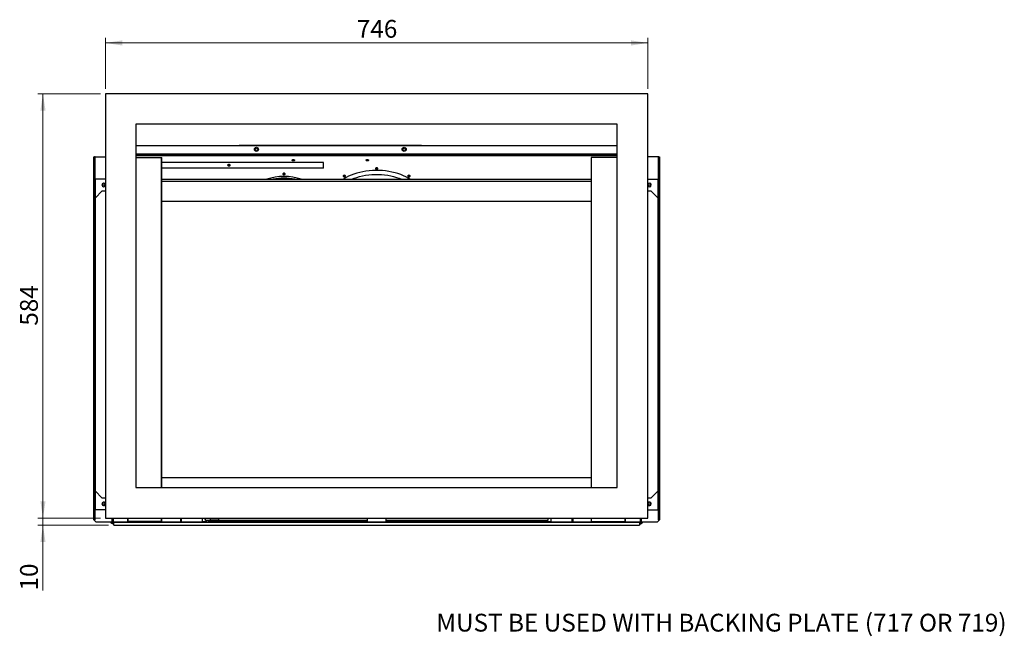
# Model space of a CAD drawing. Units: millimetres. Extents: x 476 to 2593, y 202 to 1857.
# Drawn here: x 476 to 1830, y 202 to 1051 of the extents above; entities that cross this region are included whole.
import ezdxf

# ---------------------------------------------------------------- set-up
doc = ezdxf.new("R2010")
doc.units = ezdxf.units.MM
doc.header["$LTSCALE"] = 7
doc.styles.add('SLDTEXTSTYLE0', font='TXT', dxfattribs={"width": 0.75})
doc.dimstyles.new('SLDDIMSTYLE0', dxfattribs={"dimtxt": 24.5, "dimasz": 23.114, "dimexe": 0, "dimexo": 0.0625, "dimgap": 6.125, "dimtad": 1, "dimrnd": 1e-09, "dimzin": 12, "dimdsep": 46, "dimtxsty": 'SLDTEXTSTYLE0', "dimsah": 1, "dimcen": 0.09, "dimadec": 0, "dimazin": 3, "dimtfac": 1, "dimtofl": 0, "dimtmove": 0, "dimatfit": 3, "dimfxl": 0, "dimfrac": 2, "dimtolj": 1, "dimtzin": 12, "dimarcsym": 0})
doc.dimstyles.new('SLDDIMSTYLE1', dxfattribs={"dimtxt": 24.5, "dimasz": 23.114, "dimexe": 0, "dimexo": 0.0625, "dimgap": 6.125, "dimtad": 1, "dimrnd": 1e-09, "dimzin": 12, "dimdsep": 46, "dimtxsty": 'SLDTEXTSTYLE0', "dimsah": 1, "dimcen": 0.09, "dimadec": 0, "dimazin": 3, "dimtfac": 1, "dimtmove": 0, "dimatfit": 0, "dimfxl": 0, "dimfrac": 2, "dimtolj": 1, "dimtzin": 12, "dimarcsym": 0})

# ---------------------------------------------------------------- blocks, each defined once
blk = doc.blocks.new('_D')
at = {"color": 7, "linetype": 'Continuous', "lineweight": 18}
for p, q in [((593.8, 956.1), (593.8, 1026.1)), ((1339.8, 1019.1), (593.8, 1019.1)), ((1339.8, 956.1), (1339.8, 1026.1))]:
    blk.add_line(p, q, dxfattribs=at)
for points in [[(593.8, 1019.1), (616.9, 1015.5), (616.9, 1022.6)], [(1339.8, 1019.1), (1316.7, 1022.6), (1316.7, 1015.5)]]:
    blk.add_solid(points, dxfattribs=at)
at = {"color": 7, "linetype": 'Continuous', "lineweight": 18, "insert": (939.6, 1050.7), "char_height": 24.5, "attachment_point": 1, "style": 'SLDTEXTSTYLE0'}
blk.add_mtext('746', dxfattribs=at)
blk = doc.blocks.new('_D_1')
at = {"color": 7, "linetype": 'Continuous', "lineweight": 18}
for p, q in [((586.8, 949.1), (500.8, 949.1)), ((507.8, 949.1), (507.8, 365.1)), ((586.8, 365.1), (500.8, 365.1))]:
    blk.add_line(p, q, dxfattribs=at)
for points in [[(507.8, 949.1), (504.3, 926), (511.4, 926)], [(507.8, 365.1), (511.4, 388.2), (504.3, 388.2)]]:
    blk.add_solid(points, dxfattribs=at)
at = {"color": 7, "linetype": 'Continuous', "lineweight": 18, "insert": (476.3, 629.9), "char_height": 24.5, "attachment_point": 1, "rotation": 90, "style": 'SLDTEXTSTYLE0'}
blk.add_mtext('584', dxfattribs=at)
blk = doc.blocks.new('_D_2')
at = {"color": 7, "linetype": 'Continuous', "lineweight": 18}
for p, q in [((507.8, 365.1), (507.8, 409.5)), ((586.8, 365.1), (500.8, 365.1)), ((598.2, 355.1), (500.8, 355.1)), ((507.8, 365.1), (507.8, 355.1)), ((507.8, 355.1), (507.8, 265.4))]:
    blk.add_line(p, q, dxfattribs=at)
for points in [[(507.8, 365.1), (511.4, 388.2), (504.3, 388.2)], [(507.8, 355.1), (504.3, 332), (511.4, 332)]]:
    blk.add_solid(points, dxfattribs=at)
at = {"color": 7, "linetype": 'Continuous', "lineweight": 18, "insert": (476.3, 265.4), "char_height": 24.5, "attachment_point": 1, "rotation": 90, "style": 'SLDTEXTSTYLE0'}
blk.add_mtext('10', dxfattribs=at)

msp = doc.modelspace()

# ---------------------------------------------------------------- linework, layer by layer
at = {"color": 7, "linetype": 'Continuous', "lineweight": 25}
for p, q in [((593.79, 949.07), (593.79, 365.07)), ((1339.79, 949.07), (593.79, 949.07)), ((1339.79, 365.07), (1339.79, 949.07)), ((1297.79, 907.07), (635.79, 907.07)), ((635.79, 907.07), (635.79, 407.07)), ((1297.79, 407.07), (1297.79, 907.07)), ((635.79, 877.902), (1297.79, 877.902)), ((777.868, 877.911), (777.859, 877.902)), ((1028.312, 877.911), (777.868, 877.911)), ((1028.321, 877.902), (1028.312, 877.911)), ((577.852, 855.852), (577.852, 862.202)), ((577.852, 862.202), (578.767, 862.202)), ((577.852, 649.202), (577.852, 855.852)), ((578.767, 855.852), (577.852, 855.852)), ((578.767, 862.202), (578.767, 855.852)), ((579.579, 862.202), (578.767, 862.202)), ((578.767, 649.202), (578.767, 855.852)), ((579.579, 862.202), (593.79, 862.202)), ((1297.79, 864.288), (635.79, 864.288)), ((635.79, 864.149), (1297.79, 864.149)), ((635.79, 861.279), (671.017, 861.279)), ((671.017, 861.279), (671.417, 861.279)), ((671.417, 407.07), (671.417, 861.279)), ((893.805, 854.654), (671.417, 854.654)), ((893.805, 846.673), (893.805, 854.654)), ((1262.036, 861.279), (1262.036, 407.07)), ((1262.443, 861.279), (1262.036, 861.279)), ((1297.79, 861.279), (1262.443, 861.279)), ((1354, 862.202), (1339.79, 862.202)), ((1354.813, 862.202), (1354, 862.202)), ((1354.813, 855.852), (1354.813, 862.202)), ((1354.813, 862.202), (1355.727, 862.202)), ((1355.727, 855.852), (1354.813, 855.852)), ((1354.813, 855.852), (1354.813, 369.127)), ((1355.727, 862.202), (1355.727, 855.852)), ((1355.727, 855.852), (1355.727, 369.127)), ((893.805, 846.673), (671.417, 846.673)), ((763.39, 851.709), (763.39, 851.146)), ((593.79, 831.602), (579.467, 831.602)), ((579.467, 831.602), (579.467, 805.602)), ((671.417, 831.382), (1262.036, 831.382)), ((827.38, 831.382), (827.38, 832.005)), ((849.38, 831.382), (849.38, 832.342)), ((1339.79, 831.602), (1354.113, 831.602)), ((1354.113, 805.602), (1354.113, 831.602)), ((589.467, 815.602), (579.467, 805.602)), ((589.467, 815.602), (593.79, 815.602)), ((1339.79, 815.602), (1344.113, 815.602)), ((1354.113, 805.602), (1344.113, 815.602)), ((579.467, 805.602), (579.467, 402.602)), ((1262.036, 800.982), (671.417, 800.982)), ((1354.113, 402.602), (1354.113, 805.602)), ((577.838, 417.602), (577.838, 648.902)), ((577.838, 648.902), (578.752, 648.902)), ((577.852, 649.202), (578.767, 649.202)), ((578.752, 417.602), (578.752, 648.902)), ((578.752, 648.902), (578.755, 648.902)), ((578.755, 649.202), (578.755, 648.902)), ((578.755, 648.902), (578.755, 417.602)), ((579.467, 648.902), (578.755, 648.902)), ((579.467, 649.202), (578.767, 649.202)), ((671.417, 420.982), (1262.036, 420.982)), ((577.838, 417.602), (578.752, 417.602)), ((577.852, 417.202), (578.767, 417.202)), ((577.852, 369.127), (577.852, 417.202)), ((578.755, 417.602), (578.752, 417.602)), ((578.755, 417.602), (579.467, 417.602)), ((578.755, 417.602), (578.755, 417.202)), ((578.767, 369.127), (578.767, 417.202)), ((578.767, 417.202), (579.467, 417.202)), ((635.79, 407.07), (1297.79, 407.07)), ((579.467, 402.602), (589.467, 392.602)), ((579.467, 402.602), (579.467, 376.602)), ((1344.113, 392.602), (1354.113, 402.602)), ((1354.113, 376.602), (1354.113, 402.602)), ((593.79, 392.602), (589.467, 392.602)), ((1344.113, 392.602), (1339.79, 392.602)), ((577.852, 369.127), (578.767, 369.127)), ((577.852, 362.777), (577.852, 369.127)), ((578.767, 369.127), (578.767, 362.777)), ((593.79, 376.602), (579.467, 376.602)), ((1339.79, 376.602), (1354.113, 376.602)), ((1354.813, 369.127), (1355.727, 369.127)), ((1354.813, 362.777), (1354.813, 369.127)), ((1355.727, 369.127), (1355.727, 362.777)), ((578.767, 362.777), (577.852, 362.777)), ((577.852, 362.777), (581.027, 359.602)), ((578.767, 362.777), (579.579, 362.777)), ((602.439, 359.602), (581.027, 359.602)), ((593.79, 365.07), (1339.79, 365.07)), ((602.439, 359.602), (604.167, 359.602)), ((605.167, 359.234), (603.897, 359.234)), ((603.897, 357.202), (603.897, 359.234)), ((605.167, 357.202), (603.897, 357.202)), ((604.167, 359.602), (604.167, 365.07)), ((604.227, 359.602), (604.167, 359.602)), ((604.227, 365.07), (604.227, 359.602)), ((654.383, 359.602), (604.227, 359.602)), ((605.167, 355.07), (605.167, 359.234)), ((605.167, 359.234), (1328.412, 359.234)), ((605.167, 355.07), (1328.412, 355.07)), ((624.57, 360.279), (624.57, 365.07)), ((625.101, 360.279), (624.57, 360.279)), ((625.101, 360.279), (625.101, 365.07)), ((671.017, 360.279), (625.101, 360.279)), ((654.383, 359.234), (654.383, 360.279)), ((697.108, 359.602), (668.138, 359.602)), ((671.417, 360.279), (671.017, 360.279)), ((671.417, 360.279), (671.417, 365.07)), ((694.702, 359.602), (694.764, 359.234)), ((697.038, 359.234), (697.023, 359.602)), ((697.108, 365.07), (697.108, 359.602)), ((697.108, 359.602), (697.86, 359.602)), ((697.86, 365.07), (697.86, 359.602)), ((726.79, 359.602), (697.86, 359.602)), ((726.79, 365.07), (726.79, 359.602)), ((729.732, 365.07), (731.175, 363.628)), ((731.175, 361.767), (731.175, 365.07)), ((954.29, 361.767), (731.175, 361.767)), ((732.273, 361.139), (732.273, 359.234)), ((735.689, 361.139), (732.273, 361.139)), ((735.689, 361.139), (735.823, 361.139)), ((735.823, 359.234), (735.823, 361.139)), ((737.925, 365.07), (737.925, 361.952)), ((749.357, 361.952), (737.925, 361.952)), ((749.357, 365.07), (749.357, 361.952)), ((954.29, 360.047), (954.29, 365.07)), ((954.29, 360.047), (979.29, 360.047)), ((954.29, 360.047), (954.29, 359.234)), ((979.29, 365.07), (979.29, 360.047)), ((1202.405, 361.767), (979.29, 361.767)), ((979.29, 359.234), (979.29, 360.047)), ((1197.756, 361.139), (1197.756, 359.234)), ((1197.756, 361.139), (1201.306, 361.139)), ((1201.306, 359.234), (1201.306, 361.139)), ((1202.405, 363.628), (1203.847, 365.07)), ((1202.405, 365.07), (1202.405, 361.767)), ((1206.79, 359.602), (1206.79, 365.07)), ((1235.719, 359.602), (1206.79, 359.602)), ((1235.719, 359.602), (1235.719, 365.07)), ((1235.719, 359.602), (1237.317, 359.602)), ((1236.557, 359.602), (1236.541, 359.234)), ((1282.489, 359.602), (1237.317, 359.602)), ((1238.816, 359.234), (1238.878, 359.602)), ((1262.036, 365.07), (1262.036, 360.279)), ((1262.036, 360.279), (1262.443, 360.279)), ((1262.443, 360.279), (1308.653, 360.279)), ((1282.489, 360.279), (1282.489, 359.234)), ((1286.039, 359.234), (1286.039, 360.279)), ((1329.413, 359.602), (1286.039, 359.602)), ((1308.653, 360.279), (1308.653, 365.07)), ((1308.653, 360.279), (1309.177, 360.279)), ((1309.177, 360.279), (1309.177, 365.07)), ((1328.412, 359.234), (1328.412, 355.07)), ((1329.682, 359.234), (1328.412, 359.234)), ((1329.682, 357.202), (1328.412, 357.202)), ((1329.413, 365.07), (1329.413, 359.602)), ((1329.413, 359.602), (1331.14, 359.602)), ((1329.682, 357.202), (1329.682, 359.234)), ((1352.552, 359.602), (1331.14, 359.602)), ((1352.552, 359.602), (1355.727, 362.777)), ((1354, 362.777), (1354.813, 362.777)), ((1355.727, 362.777), (1354.813, 362.777))]:
    msp.add_line(p, q, dxfattribs=at)
at = {"color": 8, "linetype": 'Continuous', "lineweight": 25}
for p, q in [((579.579, 831.602), (579.579, 862.202)), ((1297.79, 866.015), (635.79, 866.015)), ((671.017, 407.07), (671.017, 861.279)), ((1262.443, 407.07), (1262.443, 861.279)), ((1354, 862.202), (1354, 831.602)), ((1262.036, 828.537), (671.417, 828.537)), ((579.579, 362.777), (579.579, 376.602)), ((1354, 376.602), (1354, 362.777)), ((602.439, 365.07), (602.439, 359.602)), ((671.017, 360.279), (671.017, 365.07)), ((732.273, 360.047), (726.79, 360.047)), ((954.29, 360.047), (735.823, 360.047)), ((1197.756, 360.047), (979.29, 360.047)), ((1206.79, 360.047), (1201.306, 360.047)), ((1237.317, 359.602), (1237.317, 365.07)), ((1262.443, 360.279), (1262.443, 365.07)), ((1331.14, 359.602), (1331.14, 365.07))]:
    msp.add_line(p, q, dxfattribs=at)
at = {"color": 7, "linetype": 'Continuous', "lineweight": 25, "flags": 128}
for points in [[(852.29, 858.641), (852.959, 858.566), (853.527, 858.354), (853.906, 858.037), (854.04, 857.662), (853.906, 857.288), (853.527, 856.97), (852.959, 856.758), (852.29, 856.684), (851.62, 856.758), (851.052, 856.97), (850.673, 857.288), (850.54, 857.662), (850.673, 858.037), (851.052, 858.354), (851.62, 858.566), (852.29, 858.641)], [(953.89, 858.641), (954.559, 858.566), (955.127, 858.354), (955.506, 858.037), (955.64, 857.662), (955.506, 857.288), (955.127, 856.97), (954.559, 856.758), (953.89, 856.684), (953.22, 856.758), (952.652, 856.97), (952.273, 857.288), (952.14, 857.662), (952.273, 858.037), (952.652, 858.354), (953.22, 858.566), (953.89, 858.641)], [(763.639, 849.762), (764.309, 849.836), (764.877, 850.048), (765.256, 850.366), (765.389, 850.74), (765.256, 851.115), (764.877, 851.432), (764.309, 851.645), (763.639, 851.719), (762.969, 851.645), (762.402, 851.432), (762.022, 851.115), (761.889, 850.74), (762.022, 850.366), (762.402, 850.048), (762.969, 849.836), (763.639, 849.762)], [(762.349, 851.402), (762.874, 851.223), (763.639, 851.138)], [(763.639, 851.138), (764.405, 851.223), (764.929, 851.402)], [(1012.478, 831.382), (1010.257, 832.834), (1007.069, 834.651), (1003.64, 836.325), (999.988, 837.845), (996.138, 839.202), (992.11, 840.388), (987.931, 841.396), (983.624, 842.22), (979.216, 842.855), (974.733, 843.297), (970.203, 843.544), (965.651, 843.593), (961.107, 843.445), (956.597, 843.1), (952.149, 842.562), (947.788, 841.832), (943.541, 840.915), (939.435, 839.817), (935.493, 838.544), (931.739, 837.104), (928.196, 835.506), (924.885, 833.76), (921.826, 831.875), (921.102, 831.382)], [(966.79, 845.175), (967.469, 845.251), (968.045, 845.466), (968.43, 845.788), (968.565, 846.168), (968.43, 846.548), (968.045, 846.87), (967.469, 847.085), (966.79, 847.161), (966.11, 847.085), (965.535, 846.87), (965.15, 846.548), (965.015, 846.168), (965.15, 845.788), (965.535, 845.466), (966.11, 845.251), (966.79, 845.175)], [(839.38, 837.727), (840.049, 837.801), (840.617, 838.014), (840.996, 838.331), (841.13, 838.706), (840.996, 839.08), (840.617, 839.398), (840.049, 839.61), (839.38, 839.684), (838.71, 839.61), (838.142, 839.398), (837.763, 839.08), (837.63, 838.706), (837.763, 838.331), (838.142, 838.014), (838.71, 837.801), (839.38, 837.727)], [(922.352, 834.882), (923.031, 834.958), (923.607, 835.173), (923.991, 835.495), (924.127, 835.875), (923.991, 836.255), (923.607, 836.577), (923.031, 836.792), (922.352, 836.868), (921.672, 836.792), (921.096, 836.577), (920.712, 836.255), (920.577, 835.875), (920.712, 835.495), (921.096, 835.173), (921.672, 834.958), (922.352, 834.882)], [(1011.228, 834.882), (1011.907, 834.958), (1012.483, 835.173), (1012.868, 835.495), (1013.003, 835.875), (1012.868, 836.255), (1012.483, 836.577), (1011.907, 836.792), (1011.228, 836.868), (1010.549, 836.792), (1009.973, 836.577), (1009.588, 836.255), (1009.453, 835.875), (1009.588, 835.495), (1009.973, 835.173), (1010.549, 834.958), (1011.228, 834.882)], [(1012.868, 836.254), (1012.868, 836.253), (1012.483, 835.931)]]:
    msp.add_lwpolyline(points, dxfattribs=at)
at = {"color": 8, "linetype": 'Continuous', "lineweight": 25, "flags": 128}
msp.add_lwpolyline([(932.61, 831.382), (935.767, 832.697), (939.484, 834.011), (943.378, 835.154), (947.424, 836.118), (951.596, 836.897), (955.866, 837.486), (960.207, 837.88), (964.591, 838.078), (968.989, 838.078), (973.372, 837.88), (977.714, 837.486), (981.984, 836.897), (986.155, 836.118), (990.201, 835.154), (994.096, 834.011), (997.813, 832.697), (1000.969, 831.382)], dxfattribs=at)
at = {"color": 7, "linetype": 'Continuous', "lineweight": 25}
for centre, radius in [((801.49, 872.586), 2.8), ((801.49, 872.586), 1.778), ((1004.69, 872.586), 2.8), ((1004.69, 872.586), 1.778), ((591.467, 823.602), 1.6), ((1342.113, 823.602), 1.6), ((591.467, 384.602), 1.6), ((1342.113, 384.602), 1.6)]:
    msp.add_circle(centre, radius, dxfattribs=at)
for centre, radius, start, end in [((852.29, 859.702), 2.316, 225.834978, 314.165022), ((953.89, 859.702), 2.316, 225.833452, 314.166548), ((763.493, 852.897), 2.522, 231.423508, 273.31546), ((763.488, 852.583), 2.068, 225.025638, 274.203184), ((763.791, 852.583), 2.068, 265.796816, 314.974362), ((763.785, 852.897), 2.522, 266.68202, 308.579012), ((966.79, 848.22), 2.343, 225.569652, 314.430348), ((839.38, 763.057), 72.356, 70.785846, 109.214154), ((839.18, 768.578), 64.511, 89.822711, 103.209697), ((839.38, 840.746), 2.316, 225.834978, 314.165022), ((839.615, 768.895), 64.194, 76.757137, 90.210404), ((922.352, 837.927), 2.343, 225.569652, 314.430348), ((1011.241, 837.943), 2.364, 225.599852, 301.677308), ((591.467, 823.602), 2.5, 21.683347, 180), ((591.467, 823.602), 2.5, 180, 338.316653), ((1342.113, 823.602), 2.5, 201.683347, 158.316653), ((591.467, 384.602), 2.5, 21.683347, 338.316653), ((1342.113, 384.602), 2.5, 0, 158.316653), ((1342.113, 384.602), 2.5, 201.683347, 0), ((666.842, 361.696), 2.462, 270.775605, 324.869966)]:
    msp.add_arc(centre, radius, start, end, dxfattribs=at)
for points, knots in [([(603.897, 357.202), (603.549, 357.239), (602.877, 357.311), (602.006, 357.849), (601.391, 358.606), (601.122, 359.241), (601.093, 359.583), (601.092, 359.602)], [0, 0, 0, 0, 0.25935028, 0.50133414, 0.74331018, 0.9852924, 1, 1, 1, 1]), ([(603.897, 359.234), (603.778, 359.25), (603.554, 359.281), (603.309, 359.453), (603.232, 359.599), (603.205, 359.65)], [0, 0, 0, 0, 0.42155577, 0.79391036, 1, 1, 1, 1]), ([(603.897, 359.234), (603.832, 359.247), (603.702, 359.273), (603.562, 359.421), (603.536, 359.557), (603.527, 359.602)], [0, 0, 0, 0, 0.40115263, 0.80232509, 1, 1, 1, 1]), ([(697.189, 359.234), (697.173, 359.247), (697.142, 359.273), (697.104, 359.421), (697.081, 359.557), (697.074, 359.602)], [0, 0, 0, 0, 0.40116414, 0.802325, 1, 1, 1, 1]), ([(1236.391, 359.234), (1236.482, 359.247), (1236.665, 359.273), (1236.871, 359.421), (1236.937, 359.557), (1236.959, 359.602)], [0, 0, 0, 0, 0.401166759, 0.802321581, 1, 1, 1, 1]), ([(1236.506, 359.602), (1236.498, 359.557), (1236.475, 359.421), (1236.437, 359.273), (1236.406, 359.247), (1236.391, 359.234)], [0, 0, 0, 0, 0.19767394, 0.59883532, 1, 1, 1, 1]), ([(1329.682, 357.202), (1330.026, 357.239), (1330.695, 357.309), (1331.565, 357.842), (1332.183, 358.596), (1332.456, 359.234), (1332.485, 359.579), (1332.487, 359.602)], [0, 0, 0, 0, 0.25669041, 0.49867117, 0.74064286, 0.98262074, 1, 1, 1, 1]), ([(1331.883, 359.602), (1331.875, 359.383), (1331.853, 358.794), (1331.386, 357.991), (1330.621, 357.33), (1329.995, 357.245), (1329.682, 357.202)], [0, 0, 0, 0, 0.16467524, 0.44311621, 0.72155704, 1, 1, 1, 1]), ([(1330.052, 359.602), (1330.043, 359.557), (1330.017, 359.421), (1329.878, 359.273), (1329.747, 359.247), (1329.682, 359.234)], [0, 0, 0, 0, 0.19767474, 0.59883435, 1, 1, 1, 1])]:
    msp.add_open_spline(points, degree=3, knots=knots, dxfattribs=at)

# ---------------------------------------------------------------- texts
at = {"color": 7, "linetype": 'Continuous', "lineweight": 0, "insert": (1048.882, 233.317), "char_height": 24.5, "attachment_point": 1, "style": 'SLDTEXTSTYLE0'}
msp.add_mtext('MUST BE USED WITH BACKING PLATE (717 OR 719)', dxfattribs=at)

# ---------------------------------------------------------------- dimensions: what is measured, and where the dimension line sits
at = {"color": 7, "linetype": 'Continuous', "lineweight": 18}
dim = msp.add_linear_dim(base=(593.79, 1019.07), p1=(1339.79, 949.07), p2=(593.79, 949.07), dimstyle='SLDDIMSTYLE0', dxfattribs=at)
dim.commit()
dim.dimension.update_dxf_attribs({"geometry": '_D', "text_midpoint": (966.79, 1019.07), "dimtype": 160})
for base, p1, p2, dimstyle, picture, middle in [((507.838, 365.07), (593.79, 949.07), (593.79, 365.07), 'SLDDIMSTYLE0', '_D_1', (507.838, 657.07)), ((507.838, 355.07), (593.79, 365.07), (605.167, 355.07), 'SLDDIMSTYLE1', '_D_2', (507.838, 283.466))]:
    dim = msp.add_linear_dim(base=base, p1=p1, p2=p2, angle=90, dimstyle=dimstyle, dxfattribs=at)
    dim.commit()
    dim.dimension.update_dxf_attribs({"geometry": picture, "text_midpoint": middle, "dimtype": 160})

doc.saveas('drawing.dxf')
